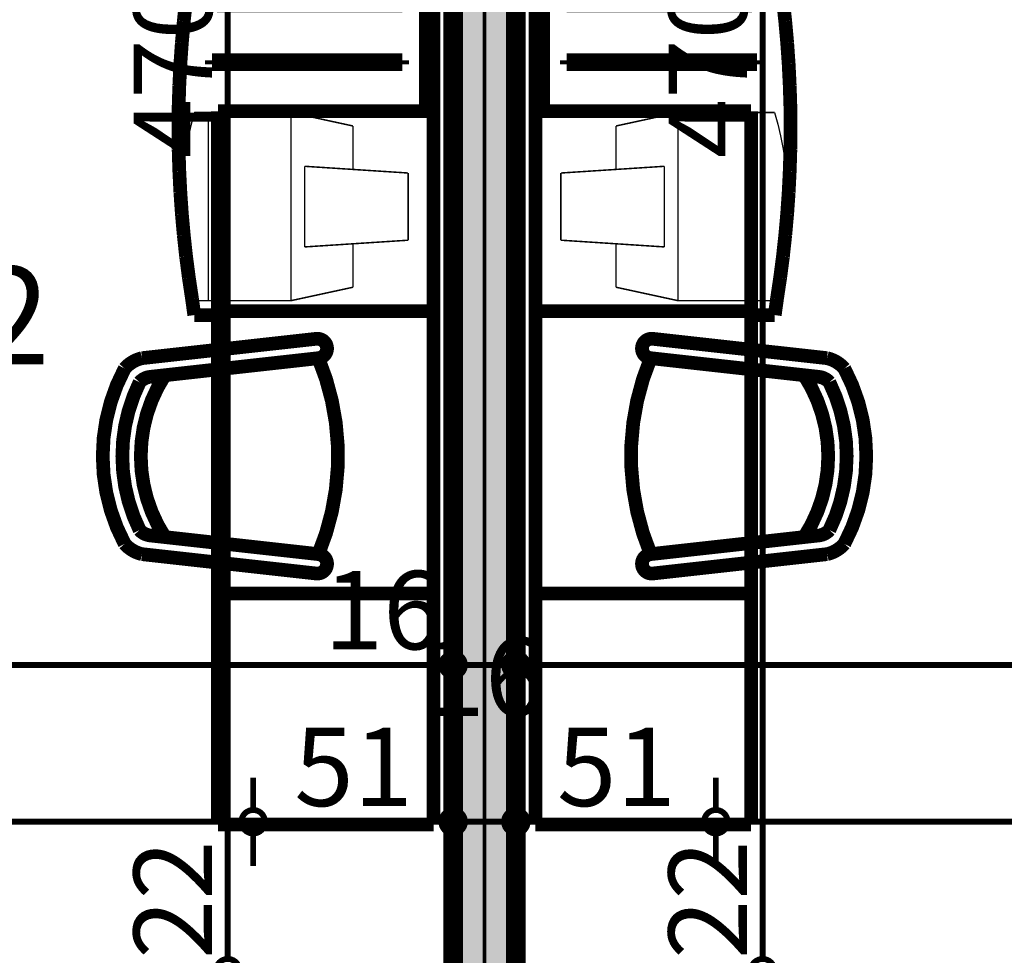
# Model space of a CAD drawing. Extents: x 81077 to 92920, y 88559 to 97631.
# Drawn here: x 83575 to 83826, y 94047 to 94286 of the extents above; entities that cross this region are included whole.
import ezdxf
from ezdxf.enums import TextEntityAlignment as Align

# ---------------------------------------------------------------- set-up
doc = ezdxf.new("R2010")
doc.units = 0
doc.header["$MEASUREMENT"] = 0
doc.linetypes.add('Double Dashed copy', pattern=[226.666667, 100, -50, 26.666667, -50])
for name, color, linetype in [('0help', 7, 'Continuous'), ('KOTI-ext', 7, 'Continuous'), ('wall-ext', 7, 'Continuous'), ('Zones', 7, 'Continuous')]:
    doc.layers.add(name, color=color, linetype=linetype)
doc.styles.add('GENERATED_STYLE_1', font='TIMES.TTF')
doc.styles.add('GENERATED_STYLE_3', font='txt')
doc.styles.get("Standard").update_dxf_attribs({"font": 'txt', "bigfont": 'BIGFONT.SHX'})
doc.dimstyles.new('Dimstyle_22294', dxfattribs={"dimtxt": 20, "dimasz": 11.4, "dimexe": 0.18, "dimexo": 0, "dimgap": 0.09, "dimtad": 1, "dimdec": 0, "dimzin": 0, "dimdsep": 46, "dimtxsty": 'GENERATED_STYLE_3', "dimblk": 'ARROWHEAD_1', "dimblk1": 'ARROWHEAD_1', "dimblk2": 'ARROWHEAD_1', "dimcen": 0.09, "dimclrd": 11, "dimclre": 11, "dimclrt": 11, "dimazin": 0, "dimtfac": 1, "dimtdec": 4, "dimtmove": 0, "dimatfit": 0, "dimfxl": 0, "dimtolj": 1, "dimtzin": 0, "dimarcsym": 0})

# ---------------------------------------------------------------- blocks, each defined once
blk = doc.blocks.new('Office_0_1586', base_point=(83591.92, 94255.84))
at = {"flags": 1}
for tag in ['ROOM_NAME', 'ROOM_NUMBER', 'ROOM_AREA', 'ROOM_PERIM', 'ROOM_WALLS_SURF', 'ROOM_DOORS_SURF', 'ROOM_WINDS_SURF', 'ROOM_BASELEV', 'ROOM_HEIGHT', 'ROOM_NET_AREA', 'ROOM_REDUCED_AREA', 'ROOM_VOLUME']:
    blk.add_attdef(tag, text='', height=500, dxfattribs=at).set_placement((0, 0), align=Align.TOP_LEFT)
at = {"layer": 'Zones', "color": 133, "style": 'GENERATED_STYLE_1'}
blk.add_attdef('ROOM_CALC_AREA', text='', height=25, dxfattribs=at).set_placement((83511.21, 94223.07), align=Align.TOP_CENTER)
blk = doc.blocks.new('WALL_9924', base_point=(83693.66, 94513.9))
at = {"layer": 'wall-ext'}
h = blk.add_hatch(dxfattribs=at)
h.set_pattern_fill('25 % COPY COPY', scale=4, style=0, pattern_type=0)
h.set_pattern_definition([(0, (0, 0), (0, 4), [0, -4])])
h.paths.add_polyline_path([(83685.66, 94513.9), (83685.66, 94043.4), (83701.66, 94043.4), (83701.66, 94513.9)], flags=0)
at = {"layer": 'wall-ext', "color": 7, "linetype": 'Continuous', "const_width": 5}
for points in [[(83685.66, 94513.9), (83685.66, 94043.4)], [(83701.66, 94043.4), (83701.66, 94513.9)]]:
    blk.add_lwpolyline(points, dxfattribs=at)
blk = doc.blocks.new('PLN_hotel_mebel1')
at = {"layer": '0help', "color": 0, "linetype": 'ByBlock', "const_width": 3.5}
for points in [[(182, 65.06), (0, 65.06)], [(0, 65.06), (0, 10.06)], [(59, 10.06), (59, 65.06)], [(131, 10.06), (131, 65.06)], [(268, 65.06), (182, 65.06)], [(182, 65.06), (182, 10.06)], [(268, 63.07), (268, 65.06)], [(182, 63.07), (268, 63.07)], [(271, 63.07), (268, 63.07)], [(271, 10.36), (271, 63.07)], [(195, 57.07), (194, 57.07)], [(194, 57.07), (194, 8.53)], [(195, 8.53), (195, 57.07)], [(210, 57.07), (209, 57.07)], [(209, 57.07), (209, 9.82)], [(210, 9.82), (210, 57.07)], [(224, 57.07), (224, 11.84)], [(225, 57.07), (224, 57.07)], [(225, 11.84), (225, 57.07)], [(240, 57.07), (239, 57.07)], [(239, 57.07), (239, 13.85)], [(240, 13.85), (240, 57.07)], [(254, 57.07), (254, 15.86)], [(255, 57.07), (254, 57.07)], [(255, 15.86), (255, 57.07)], [(254, 15.86), (255, 15.86)], [(239, 13.85), (240, 13.85)], [(224, 11.84), (225, 11.84)], [(182, 10.06), (0, 10.06)], [(130, 10.06), (130, 4.04)], [(194, 8.53), (195, 8.53)], [(209, 9.82), (210, 9.82)], [(221.2, 3.46), (271, 10.36)], [(130, 4.04), (134.13, 3.47)], [(134.13, 3.47), (139.52, 2.66)], [(215.83, 2.66), (221.2, 3.46)], [(139.52, 2.66), (144.95, 1.95)], [(144.95, 1.95), (150.38, 1.36)], [(150.38, 1.36), (155.83, 0.87)], [(155.83, 0.87), (161.28, 0.49)], [(194.07, 0.49), (199.52, 0.87)], [(199.52, 0.87), (204.97, 1.36)], [(204.97, 1.36), (210.4, 1.95)], [(210.4, 1.95), (215.83, 2.66)], [(161.28, 0.49), (166.74, 0.22)], [(166.74, 0.22), (172.21, 0.05)], [(172.21, 0.05), (177.67, 0)], [(177.67, 0), (183.14, 0.05)], [(183.14, 0.05), (188.6, 0.22)], [(188.6, 0.22), (194.07, 0.49)]]:
    blk.add_lwpolyline(points, dxfattribs=at)
blk = doc.blocks.new('PLR_stol_hotel')
at = {"layer": '0help', "color": 0, "linetype": 'ByBlock', "const_width": 3.5}
for points in [[(1896.69, 93.31, 0.25), (1851.98, 93.31)], [(1893.19, 89.49, 0.233889), (1855.49, 89.49)], [(1851.98, 93.31, 0.156313), (1849.34, 88.9)], [(1899.34, 88.9, 0.156313), (1896.69, 93.31)], [(1894.99, 83.05, 0.297345), (1853.69, 83.05)], [(1855.49, 89.49, 0.185308), (1854.11, 86.81)], [(1894.57, 86.81, 0.185308), (1893.19, 89.49)], [(1844.4, 44.45, 1), (1849.34, 43.9)], [(1849.34, 43.9, 0.2), (1899.34, 43.9)], [(1899.34, 43.9, 1), (1904.28, 44.45)]]:
    blk.add_lwpolyline(points, format="xyb", dxfattribs=at)
for points in [[(1844.4, 44.45), (1849.34, 88.9)], [(1899.34, 88.9), (1904.28, 44.45)], [(1849.34, 43.9), (1854.11, 86.81)], [(1894.57, 86.81), (1899.34, 43.9)]]:
    blk.add_lwpolyline(points, dxfattribs=at)
blk = doc.blocks.new('PLR_BILF6-1')
at = {"layer": '0help', "color": 0, "linetype": 'ByBlock', "const_width": 3.5}
for points in [[(-96, 64), (-80, 304)], [(-80, 304), (80, 304)], [(96, 64), (80, 304)], [(-224, 32), (-192, 176)], [(-192, 176), (-88.5, 176)], [(88.5, 176), (192, 176)], [(224, 32), (192, 176)], [(-96, 64), (96, 64)], [(-224, 32), (-224, -160)], [(224, 32), (-224, 32)], [(224, -160), (224, 32)], [(-224, -160), (-224, -192)], [(-224, -160), (224, -160)], [(224, -192), (224, -160)]]:
    blk.add_lwpolyline(points, dxfattribs=at)
blk.add_lwpolyline([(-224, -192, 0.142857), (224, -192)], format="xyb", dxfattribs=at)
blk = doc.blocks.new('PLR_hotel_mebel1')
at = {"layer": '0help', "color": 0, "linetype": 'ByBlock', "const_width": 3.5}
for points in [[(182, 65.06), (0, 65.06)], [(0, 65.06), (0, 10.06)], [(59, 10.06), (59, 65.06)], [(131, 10.06), (131, 65.06)], [(268, 65.06), (182, 65.06)], [(182, 65.06), (182, 10.06)], [(268, 63.07), (268, 65.06)], [(182, 63.07), (268, 63.07)], [(271, 63.07), (268, 63.07)], [(271, 10.36), (271, 63.07)], [(195, 57.07), (194, 57.07)], [(194, 57.07), (194, 8.53)], [(195, 8.53), (195, 57.07)], [(210, 57.07), (209, 57.07)], [(209, 57.07), (209, 9.82)], [(210, 9.82), (210, 57.07)], [(224, 57.07), (224, 11.84)], [(225, 57.07), (224, 57.07)], [(225, 11.84), (225, 57.07)], [(240, 57.07), (239, 57.07)], [(239, 57.07), (239, 13.85)], [(240, 13.85), (240, 57.07)], [(254, 57.07), (254, 15.86)], [(255, 57.07), (254, 57.07)], [(255, 15.86), (255, 57.07)], [(254, 15.86), (255, 15.86)], [(239, 13.85), (240, 13.85)], [(224, 11.84), (225, 11.84)], [(182, 10.06), (0, 10.06)], [(130, 10.06), (130, 4.04)], [(194, 8.53), (195, 8.53)], [(209, 9.82), (210, 9.82)], [(221.2, 3.46), (271, 10.36)], [(130, 4.04), (134.13, 3.47)], [(134.13, 3.47), (139.52, 2.66)], [(215.83, 2.66), (221.2, 3.46)], [(139.52, 2.66), (144.95, 1.95)], [(144.95, 1.95), (150.38, 1.36)], [(150.38, 1.36), (155.83, 0.87)], [(155.83, 0.87), (161.28, 0.49)], [(194.07, 0.49), (199.52, 0.87)], [(199.52, 0.87), (204.97, 1.36)], [(204.97, 1.36), (210.4, 1.95)], [(210.4, 1.95), (215.83, 2.66)], [(161.28, 0.49), (166.74, 0.22)], [(166.74, 0.22), (172.21, 0.05)], [(172.21, 0.05), (177.67, 0)], [(177.67, 0), (183.14, 0.05)], [(183.14, 0.05), (188.6, 0.22)], [(188.6, 0.22), (194.07, 0.49)]]:
    blk.add_lwpolyline(points, dxfattribs=at)
blk = doc.blocks.new('PLN_stol_hotel')
at = {"layer": '0help', "color": 0, "linetype": 'ByBlock', "const_width": 3.5}
for points in [[(1896.69, 93.31, 0.25), (1851.98, 93.31)], [(1893.19, 89.49, 0.233889), (1855.49, 89.49)], [(1851.98, 93.31, 0.156313), (1849.34, 88.9)], [(1899.34, 88.9, 0.156313), (1896.69, 93.31)], [(1894.99, 83.05, 0.297345), (1853.69, 83.05)], [(1855.49, 89.49, 0.185308), (1854.11, 86.81)], [(1894.57, 86.81, 0.185308), (1893.19, 89.49)], [(1844.4, 44.45, 1), (1849.34, 43.9)], [(1849.34, 43.9, 0.2), (1899.34, 43.9)], [(1899.34, 43.9, 1), (1904.28, 44.45)]]:
    blk.add_lwpolyline(points, format="xyb", dxfattribs=at)
for points in [[(1844.4, 44.45), (1849.34, 88.9)], [(1899.34, 88.9), (1904.28, 44.45)], [(1849.34, 43.9), (1854.11, 86.81)], [(1894.57, 86.81), (1899.34, 43.9)]]:
    blk.add_lwpolyline(points, dxfattribs=at)
blk = doc.blocks.new('PLN_BILF6-1')
at = {"layer": '0help', "color": 0, "linetype": 'ByBlock', "const_width": 3.5}
for points in [[(-96, 64), (-80, 304)], [(-80, 304), (80, 304)], [(96, 64), (80, 304)], [(-224, 32), (-192, 176)], [(-192, 176), (-88.5, 176)], [(88.5, 176), (192, 176)], [(224, 32), (192, 176)], [(-96, 64), (96, 64)], [(-224, 32), (-224, -160)], [(224, 32), (-224, 32)], [(224, -160), (224, 32)], [(-224, -160), (-224, -192)], [(-224, -160), (224, -160)], [(224, -192), (224, -160)]]:
    blk.add_lwpolyline(points, dxfattribs=at)
blk.add_lwpolyline([(-224, -192, 0.142857), (224, -192)], format="xyb", dxfattribs=at)
blk = doc.blocks.new('*D1280')
at = {"layer": 'KOTI-ext', "color": 11, "linetype": 'Continuous', "const_width": 1.5}
for points in [[(83316.16, 94124.4), (83316.16, 94132.65)], [(83685.66, 94124.4), (83685.66, 94132.65)], [(83319.16, 94121.4), (83682.66, 94121.4)], [(83316.16, 94110.15), (83316.16, 94118.4)], [(83685.66, 94110.15), (83685.66, 94118.4)]]:
    blk.add_lwpolyline(points, dxfattribs=at)
for points in [[(83313.16, 94121.4, 1), (83319.16, 94121.4, 1)], [(83682.66, 94121.4, 1), (83688.66, 94121.4, 1)]]:
    blk.add_lwpolyline(points, format="xyb", close=True, dxfattribs=at)
at = {"layer": 'KOTI-ext', "color": 11, "style": 'GENERATED_STYLE_3', "oblique": 0}
blk.add_text('369', height=20, dxfattribs=at).set_placement((83503.41, 94125.4), align=Align.RIGHT)
for s, height, p in [('5', 13.33, (83504.24, 94132.07)), ('16', 20, (83652.66, 94125.4))]:
    blk.add_text(s, height=height, dxfattribs=at).set_placement(p)
blk = doc.blocks.new('ARROWHEAD_1')
at = {"color": 0, "linetype": 'Continuous'}
blk.add_line((0, 0), (-1, 0), dxfattribs=at)
blk.add_circle((0, 0), 0.25, dxfattribs=at)
blk = doc.blocks.new('*D1281')
at = {"layer": 'KOTI-ext', "color": 11, "linetype": 'Continuous', "const_width": 1.5}
for points in [[(83685.66, 94124.4), (83685.66, 94132.65)], [(83701.66, 94124.4), (83701.66, 94132.65)], [(83688.66, 94121.4), (83698.66, 94121.4)], [(83685.66, 94110.15), (83685.66, 94118.4)], [(83701.66, 94110.15), (83701.66, 94118.4)]]:
    blk.add_lwpolyline(points, dxfattribs=at)
for points in [[(83682.66, 94121.4, 1), (83688.66, 94121.4, 1)], [(83698.66, 94121.4, 1), (83704.66, 94121.4, 1)]]:
    blk.add_lwpolyline(points, format="xyb", close=True, dxfattribs=at)
blk = doc.blocks.new('*D1282')
at = {"layer": 'KOTI-ext', "color": 11, "linetype": 'Continuous', "const_width": 1.5}
for points in [[(83701.66, 94124.4), (83701.66, 94132.65)], [(84066.16, 94124.4), (84066.16, 94132.65)], [(83704.66, 94121.4), (84063.16, 94121.4)], [(83701.66, 94110.15), (83701.66, 94118.4)], [(84066.16, 94110.15), (84066.16, 94118.4)]]:
    blk.add_lwpolyline(points, dxfattribs=at)
for points in [[(83698.66, 94121.4, 1), (83704.66, 94121.4, 1)], [(84063.16, 94121.4, 1), (84069.16, 94121.4, 1)]]:
    blk.add_lwpolyline(points, format="xyb", close=True, dxfattribs=at)
at = {"layer": 'KOTI-ext', "color": 11, "style": 'GENERATED_STYLE_3', "oblique": 0}
blk.add_text('364', height=20, dxfattribs=at).set_placement((83886.41, 94125.4), align=Align.RIGHT)
for s, height, p in [('5', 13.33, (83887.24, 94132.07)), ('35', 20, (84033.16, 94125.4))]:
    blk.add_text(s, height=height, dxfattribs=at).set_placement(p)
blk = doc.blocks.new('*D1543')
at = {"layer": 'KOTI-ext', "color": 11, "linetype": 'Continuous', "const_width": 1.5}
for points in [[(83362.66, 94084.4), (83362.66, 94092.65)], [(83634.66, 94084.4), (83634.66, 94092.65)], [(83365.66, 94081.4), (83631.66, 94081.4)], [(83362.66, 94070.15), (83362.66, 94078.4)], [(83634.66, 94070.15), (83634.66, 94078.4)]]:
    blk.add_lwpolyline(points, dxfattribs=at)
for points in [[(83359.66, 94081.4, 1), (83365.66, 94081.4, 1)], [(83631.66, 94081.4, 1), (83637.66, 94081.4, 1)]]:
    blk.add_lwpolyline(points, format="xyb", close=True, dxfattribs=at)
at = {"layer": 'KOTI-ext', "color": 11, "style": 'GENERATED_STYLE_3', "oblique": 0}
blk.add_text('272', height=20, dxfattribs=at).set_placement((83476.16, 94085.4))
blk = doc.blocks.new('*D1544')
at = {"layer": 'KOTI-ext', "color": 11, "linetype": 'Continuous', "const_width": 1.5}
for points in [[(83634.66, 94084.4), (83634.66, 94092.65)], [(83685.66, 94084.4), (83685.66, 94092.65)], [(83637.66, 94081.4), (83682.66, 94081.4)], [(83634.66, 94070.15), (83634.66, 94078.4)], [(83685.66, 94070.15), (83685.66, 94078.4)]]:
    blk.add_lwpolyline(points, dxfattribs=at)
for points in [[(83631.66, 94081.4, 1), (83637.66, 94081.4, 1)], [(83682.66, 94081.4, 1), (83688.66, 94081.4, 1)]]:
    blk.add_lwpolyline(points, format="xyb", close=True, dxfattribs=at)
at = {"layer": 'KOTI-ext', "color": 11, "style": 'GENERATED_STYLE_3', "oblique": 0}
for s, p in [('16', (83678.66, 94108.4)), ('51', (83645.16, 94085.4))]:
    blk.add_text(s, height=20, dxfattribs=at).set_placement(p)
blk = doc.blocks.new('*D1545')
at = {"layer": 'KOTI-ext', "color": 11, "linetype": 'Continuous', "const_width": 1.5}
for points in [[(83685.66, 94084.4), (83685.66, 94092.65)], [(83701.66, 94084.4), (83701.66, 94092.65)], [(83688.66, 94081.4), (83698.66, 94081.4)], [(83685.66, 94070.15), (83685.66, 94078.4)], [(83701.66, 94070.15), (83701.66, 94078.4)]]:
    blk.add_lwpolyline(points, dxfattribs=at)
for points in [[(83682.66, 94081.4, 1), (83688.66, 94081.4, 1)], [(83698.66, 94081.4, 1), (83704.66, 94081.4, 1)]]:
    blk.add_lwpolyline(points, format="xyb", close=True, dxfattribs=at)
blk = doc.blocks.new('*D1546')
at = {"layer": 'KOTI-ext', "color": 11, "linetype": 'Continuous', "const_width": 1.5}
for points in [[(83701.66, 94084.4), (83701.66, 94092.65)], [(83752.66, 94084.4), (83752.66, 94092.65)], [(83704.66, 94081.4), (83749.66, 94081.4)], [(83701.66, 94070.15), (83701.66, 94078.4)], [(83752.66, 94070.15), (83752.66, 94078.4)]]:
    blk.add_lwpolyline(points, dxfattribs=at)
for points in [[(83698.66, 94081.4, 1), (83704.66, 94081.4, 1)], [(83749.66, 94081.4, 1), (83755.66, 94081.4, 1)]]:
    blk.add_lwpolyline(points, format="xyb", close=True, dxfattribs=at)
at = {"layer": 'KOTI-ext', "color": 11, "style": 'GENERATED_STYLE_3', "oblique": 0}
blk.add_text('51', height=20, dxfattribs=at).set_placement((83712.16, 94085.4))
blk = doc.blocks.new('*D1547')
at = {"layer": 'KOTI-ext', "color": 11, "linetype": 'Continuous', "const_width": 1.5}
for points in [[(83752.66, 94084.4), (83752.66, 94092.65)], [(84024.66, 94084.4), (84024.66, 94092.65)], [(83755.66, 94081.4), (84021.66, 94081.4)], [(83752.66, 94070.15), (83752.66, 94078.4)], [(84024.66, 94070.15), (84024.66, 94078.4)]]:
    blk.add_lwpolyline(points, dxfattribs=at)
for points in [[(83749.66, 94081.4, 1), (83755.66, 94081.4, 1)], [(84021.66, 94081.4, 1), (84027.66, 94081.4, 1)]]:
    blk.add_lwpolyline(points, format="xyb", close=True, dxfattribs=at)
at = {"layer": 'KOTI-ext', "color": 11, "style": 'GENERATED_STYLE_3', "oblique": 0}
for s, height, p in [('10', 20, (84018.66, 94108.4)), ('272', 20, (83846.16, 94085.4)), ('5', 13.33, (84012.77, 94092.07))]:
    blk.add_text(s, height=height, dxfattribs=at).set_placement(p)
blk.add_text('41', height=20, dxfattribs=at).set_placement((84011.66, 94085.4), align=Align.RIGHT)
blk = doc.blocks.new('*D2752')
at = {"layer": 'KOTI-ext', "color": 11, "linetype": 'Continuous', "const_width": 1.5}
for points in [[(83761.59, 94513.9, 1), (83767.59, 94513.9, 1)], [(83761.59, 94043.4, 1), (83767.59, 94043.4, 1)]]:
    blk.add_lwpolyline(points, format="xyb", close=True, dxfattribs=at)
for points in [[(83761.59, 94513.9), (83753.34, 94513.9)], [(83775.84, 94513.9), (83767.59, 94513.9)], [(83764.59, 94046.4), (83764.59, 94510.9)], [(83761.59, 94043.4), (83753.34, 94043.4)], [(83775.84, 94043.4), (83767.59, 94043.4)]]:
    blk.add_lwpolyline(points, dxfattribs=at)
at = {"layer": 'KOTI-ext', "color": 11, "style": 'GENERATED_STYLE_3', "oblique": 0}
for s, height, p in [('10', 20, (83760.59, 94480.9)), ('5', 13.33, (83753.93, 94296.98)), ('22', 20, (83760.59, 94046.4))]:
    blk.add_text(s, height=height, rotation=90, dxfattribs=at).set_placement(p)
blk.add_text('470', height=20, rotation=90, dxfattribs=at).set_placement((83760.59, 94296.15), align=Align.RIGHT)
blk = doc.blocks.new('*D2804')
at = {"layer": 'KOTI-ext', "color": 11, "linetype": 'Continuous', "const_width": 1.5}
for points in [[(83625.17, 94513.9, 1), (83631.17, 94513.9, 1)], [(83625.17, 94043.4, 1), (83631.17, 94043.4, 1)]]:
    blk.add_lwpolyline(points, format="xyb", close=True, dxfattribs=at)
for points in [[(83625.17, 94513.9), (83616.92, 94513.9)], [(83639.42, 94513.9), (83631.17, 94513.9)], [(83628.17, 94046.4), (83628.17, 94510.9)], [(83625.17, 94043.4), (83616.92, 94043.4)], [(83639.42, 94043.4), (83631.17, 94043.4)]]:
    blk.add_lwpolyline(points, dxfattribs=at)
at = {"layer": 'KOTI-ext', "color": 11, "style": 'GENERATED_STYLE_3', "oblique": 0}
for s, height, p in [('10', 20, (83624.17, 94480.9)), ('5', 13.33, (83617.5, 94296.98)), ('22', 20, (83624.17, 94046.4))]:
    blk.add_text(s, height=height, rotation=90, dxfattribs=at).set_placement(p)
blk.add_text('470', height=20, rotation=90, dxfattribs=at).set_placement((83624.17, 94296.15), align=Align.RIGHT)
blk = doc.blocks.new('DIM_5833', base_point=(83316.16, 94121.4))
at = {"layer": 'KOTI-ext', "color": 11, "linetype": 'Continuous'}
for base, p1, p2, picture, middle in [((83316.1602, 94121.403), (83701.6602, 94278.6506), (84066.1616, 94513.9006), '*D1282', (83848.9109, 94135.403)), ((83316.16016771, 94121.40296751), (83316.16016771, 94405.90058556), (83685.66016771, 94278.65058556), '*D1280', (83465.91016641, 94135.4029677))]:
    dim = blk.add_linear_dim(base=base, p1=p1, p2=p2, dimstyle='Dimstyle_22294', dxfattribs=at)
    dim.commit()
    dim.dimension.update_dxf_attribs({"geometry": picture, "text_midpoint": middle})
dim = blk.add_aligned_dim(p1=(83685.66, 94278.65), p2=(83701.66, 94278.65), distance=-157.25, dimstyle='Dimstyle_22294', dxfattribs=at)
dim.commit()
dim.dimension.update_dxf_attribs({"geometry": '*D1281', "text_midpoint": (83667.66, 94135.4)})
blk = doc.blocks.new('DIM_5848', base_point=(83316.16, 94081.4))
at = {"layer": 'KOTI-ext', "color": 11, "linetype": 'Continuous'}
for p1, p2, picture, middle in [((83634.66, 94043.4), (83685.66, 94278.65), '*D1544', (83652.66, 94095.4)), ((83701.66, 94278.65), (83752.66, 94043.4), '*D1546', (83719.66, 94095.4))]:
    dim = blk.add_linear_dim(base=(83316.16, 94081.4), p1=p1, p2=p2, dimstyle='Dimstyle_22294', dxfattribs=at)
    dim.commit()
    dim.dimension.update_dxf_attribs({"geometry": picture, "text_midpoint": middle})
for p1, p2, distance, picture, middle in [((83685.66, 94278.65), (83701.66, 94278.65), -197.25, '*D1545', (83693.66, 94118.4)), ((83752.66, 94043.4), (84024.66, 94043.4), 38, '*D1547', (83853.66, 94095.4)), ((83362.66, 94043.4), (83634.66, 94043.4), 38, '*D1543', (83483.66, 94095.4))]:
    dim = blk.add_aligned_dim(p1=p1, p2=p2, distance=distance, dimstyle='Dimstyle_22294', dxfattribs=at)
    dim.commit()
    dim.dimension.update_dxf_attribs({"geometry": picture, "text_midpoint": middle})
blk = doc.blocks.new('DIM_5887', base_point=(83764.59, 93880.9))
at = {"layer": 'KOTI-ext', "color": 11, "linetype": 'Continuous'}
dim = blk.add_linear_dim(base=(83764.59278766, 93880.90058556), p1=(83324.40864916, 94043.40058556), p2=(83696.15590874, 94513.90058556), angle=90, dimstyle='Dimstyle_22294', dxfattribs=at)
dim.commit()
dim.dimension.update_dxf_attribs({"geometry": '*D2752', "text_midpoint": (83750.59278747, 94258.65058425), "text_rotation": 90})
blk = doc.blocks.new('DIM_5889', base_point=(83628.17, 93880.9))
at = {"layer": 'KOTI-ext', "color": 11, "linetype": 'Continuous'}
dim = blk.add_linear_dim(base=(83628.16912628, 93880.90058556), p1=(83324.40864916, 94043.40058556), p2=(83696.15590874, 94513.90058556), angle=90, dimstyle='Dimstyle_22294', dxfattribs=at)
dim.commit()
dim.dimension.update_dxf_attribs({"geometry": '*D2804', "text_midpoint": (83614.16912609, 94258.65058425), "text_rotation": 90})

msp = doc.modelspace()

# ---------------------------------------------------------------- linework, layer by layer
at = {"color": 45, "linetype": 'Double Dashed copy', "const_width": 1}
msp.add_lwpolyline([(83693.66, 96543.3), (83693.66, 93416.89)], dxfattribs=at)

# ---------------------------------------------------------------- block references
at = {"layer": '0help', "color": 133, "linetype": 'Continuous', "xscale": -1, "rotation": 270}
for name, p in [('PLN_hotel_mebel1', (83615.6, 94080.67)), ('PLN_stol_hotel', (83692.13, 92300.34))]:
    msp.add_blockref(name, p, dxfattribs=at)
at = {"layer": '0help', "color": 133, "linetype": 'Continuous', "rotation": 90}
for name, p in [('PLR_hotel_mebel1', (83771.72, 94080.67)), ('PLR_stol_hotel', (83695.19, 92300.34))]:
    msp.add_blockref(name, p, dxfattribs=at)
at = {"layer": '0help', "color": 133, "linetype": 'Continuous', "yscale": 0.1098484804834984}
for name, p, xscale, rotation in [('PLR_BILF6-1', (83640.78, 94238.35), 0.1071428566866992, 270), ('PLN_BILF6-1', (83746.54, 94238.35), -0.1071428566866992, 90)]:
    msp.add_blockref(name, p, dxfattribs=dict(at, xscale=xscale, rotation=rotation))
at = {"layer": 'KOTI-ext', "color": 11, "linetype": 'Continuous'}
for name, p in [('DIM_5889', (83628.17, 93880.9)), ('DIM_5887', (83764.59, 93880.9)), ('DIM_5833', (83316.16, 94121.4)), ('DIM_5848', (83316.16, 94081.4))]:
    msp.add_blockref(name, p, dxfattribs=at)
at = {"layer": 'wall-ext', "color": 7}
msp.add_blockref('WALL_9924', (83693.66, 94513.9), dxfattribs=at)
at = {"layer": 'Zones', "color": 254, "linetype": 'Continuous'}
msp.add_blockref('Office_0_1586', (83591.92, 94255.84), dxfattribs=at).add_auto_attribs({'ROOM_CALC_AREA': '17,98 m2'})

doc.saveas('drawing.dxf')
